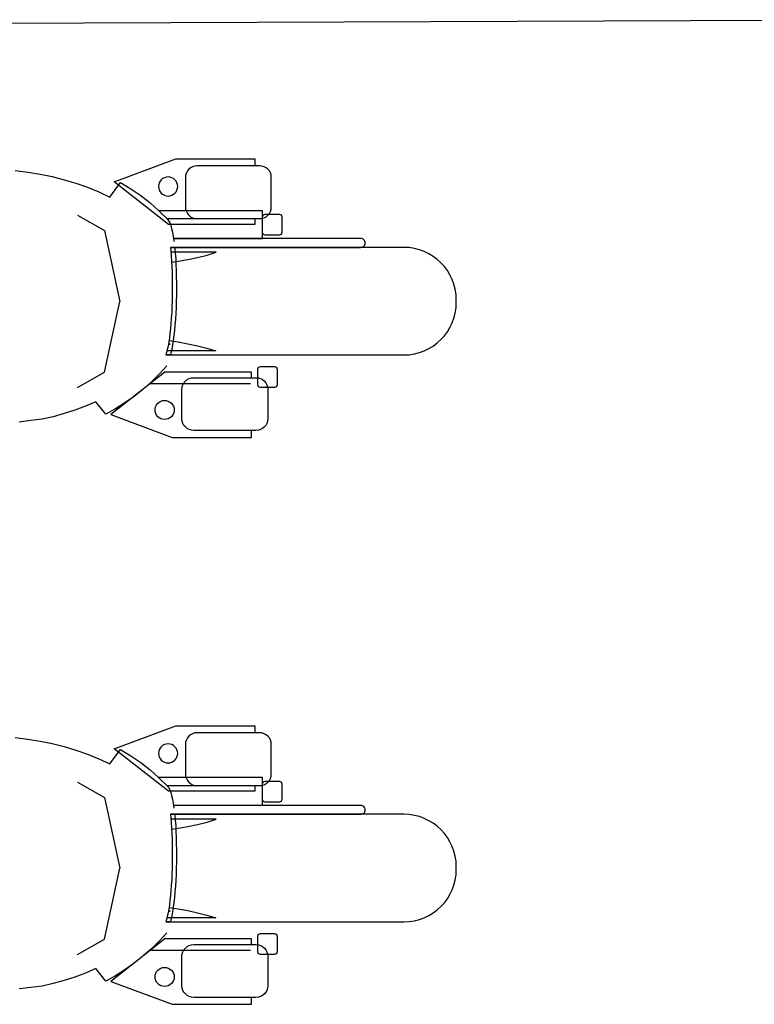
# Model space of a CAD drawing. Units: millimetres. Extents: x 1444 to 1516, y 595 to 888.
# Drawn here: x 1468 to 1468, y 870 to 871 of the extents above; entities that cross this region are included whole.
import ezdxf

# ---------------------------------------------------------------- set-up
doc = ezdxf.new("R2010")
doc.units = ezdxf.units.MM
doc.layers.add('7', color=7, linetype='Continuous')
doc.layers.add('Cort-barac1$0$CORTILE', color=1, linetype='Continuous')

msp = doc.modelspace()

# ---------------------------------------------------------------- linework, layer by layer
at = {"layer": '7', "color": 253}
for p, q in [((1467.7914, 870.57346), (1467.79741, 870.57003)), ((1467.79741, 870.57003), (1467.80084, 870.55415)), ((1467.79741, 870.53828), (1467.80084, 870.55415)), ((1467.7914, 870.53485), (1467.79741, 870.53828)), ((1467.7914, 870.44649), (1467.79741, 870.44306)), ((1467.79741, 870.44306), (1467.80084, 870.42719)), ((1467.79741, 870.41131), (1467.80084, 870.42719)), ((1467.7914, 870.40788), (1467.79741, 870.41131))]:
    msp.add_line(p, q, dxfattribs=at)
at = {"layer": '7', "color": 253, "linetype": 'Continuous'}
for points in [[(1467.8311, 870.57267), (1467.8311, 870.57139), (1467.81173, 870.57139), (1467.79962, 870.58092), (1467.8134, 870.58607), (1467.8311, 870.58607), (1467.8311, 870.58451), (1467.8311, 870.58451)], [(1467.81553, 870.58191), (1467.81553, 870.57528), (1467.81559, 870.57476), (1467.81575, 870.57426), (1467.81597, 870.57382), (1467.8163, 870.57344), (1467.81669, 870.57311), (1467.81715, 870.57286), (1467.81764, 870.57273), (1467.81817, 870.57267), (1467.83211, 870.57267), (1467.83266, 870.57273), (1467.83315, 870.57286), (1467.83359, 870.57311), (1467.834, 870.57344), (1467.83433, 870.57382), (1467.83455, 870.57426), (1467.83471, 870.57476), (1467.83477, 870.57528), (1467.83477, 870.58191), (1467.83471, 870.58243), (1467.83455, 870.58292), (1467.83433, 870.58336), (1467.834, 870.58374), (1467.83359, 870.58407), (1467.83315, 870.58429), (1467.83266, 870.58445), (1467.83211, 870.58451), (1467.81817, 870.58451), (1467.81764, 870.58445), (1467.81715, 870.58429), (1467.81669, 870.58407), (1467.8163, 870.58374), (1467.81597, 870.58336), (1467.81575, 870.58292), (1467.81559, 870.58243), (1467.81553, 870.58191)], [(1467.77745, 870.58343), (1467.78022, 870.58307), (1467.78299, 870.58263), (1467.7857, 870.58209), (1467.78841, 870.5814), (1467.79104, 870.58061), (1467.79364, 870.5797), (1467.79616, 870.57866), (1467.79863, 870.57751), (1467.80101, 870.58077), (1467.80332, 870.57937), (1467.80554, 870.57784), (1467.80762, 870.57619), (1467.80962, 870.57444), (1467.81151, 870.57255), (1467.81178, 870.57222), (1467.81203, 870.57173), (1467.81225, 870.57115), (1467.81244, 870.57044), (1467.81263, 870.56962), (1467.81282, 870.56871), (1467.81296, 870.56773), (1467.81299, 870.56759), (1467.81299, 870.56759)], [(1467.80951, 870.57988), (1467.80956, 870.57947), (1467.80967, 870.57906), (1467.80986, 870.5787), (1467.81014, 870.57837), (1467.81044, 870.57813), (1467.81082, 870.57791), (1467.81121, 870.5778), (1467.81164, 870.57774), (1467.81208, 870.5778), (1467.81247, 870.57791), (1467.81285, 870.57813), (1467.81318, 870.57837), (1467.81343, 870.5787), (1467.81364, 870.57906), (1467.81375, 870.57947), (1467.81381, 870.57988), (1467.81375, 870.58029), (1467.81364, 870.5807), (1467.81343, 870.58106), (1467.81318, 870.58139), (1467.81285, 870.58163), (1467.81247, 870.58185), (1467.81208, 870.58196), (1467.81164, 870.58202), (1467.81121, 870.58196), (1467.81082, 870.58185), (1467.81044, 870.58163), (1467.81014, 870.58139), (1467.80986, 870.58106), (1467.80967, 870.5807), (1467.80956, 870.58029), (1467.80951, 870.57988)], [(1467.81289, 870.56826), (1467.8328, 870.56826), (1467.8328, 870.57445), (1467.8096, 870.57445)], [(1467.83282, 870.56955), (1467.83282, 870.57308), (1467.83288, 870.5733), (1467.83299, 870.5735), (1467.83318, 870.5736), (1467.8334, 870.57366), (1467.83655, 870.57366), (1467.83677, 870.5736), (1467.83696, 870.5735), (1467.83707, 870.5733), (1467.83712, 870.57308), (1467.83712, 870.56955), (1467.83707, 870.56933), (1467.83696, 870.56914), (1467.83677, 870.56903), (1467.83655, 870.56897), (1467.8334, 870.56897), (1467.83318, 870.56903), (1467.83299, 870.56914), (1467.83288, 870.56933), (1467.83282, 870.56955)], [(1467.83151, 870.57262), (1467.81144, 870.57262)], [(1467.81112, 870.54215), (1467.86447, 870.54215), (1467.86567, 870.54221), (1467.86682, 870.5424), (1467.86795, 870.54267), (1467.86902, 870.54309), (1467.87006, 870.54358), (1467.87101, 870.54415), (1467.87192, 870.54484), (1467.87274, 870.54561), (1467.87351, 870.54643), (1467.87419, 870.54733), (1467.87477, 870.54829), (1467.87526, 870.54933), (1467.87567, 870.5504), (1467.87595, 870.55152), (1467.87614, 870.55267), (1467.87619, 870.55388), (1467.87619, 870.55451), (1467.87614, 870.55572), (1467.87595, 870.55687), (1467.87567, 870.55799), (1467.87526, 870.55906), (1467.87477, 870.5601), (1467.87419, 870.56106), (1467.87351, 870.56196), (1467.87274, 870.56281), (1467.87192, 870.56355), (1467.87101, 870.56423), (1467.87006, 870.56481), (1467.86902, 870.5653), (1467.86795, 870.56571), (1467.86682, 870.56599), (1467.86567, 870.56618), (1467.86447, 870.56623), (1467.81219, 870.56623)], [(1467.81219, 870.56623), (1467.81227, 870.56547), (1467.81236, 870.56434), (1467.81244, 870.56317), (1467.81249, 870.56193), (1467.81255, 870.56067), (1467.8126, 870.55939), (1467.8126, 870.5581), (1467.8126, 870.55678), (1467.8126, 870.55547), (1467.81258, 870.55418), (1467.81252, 870.55289), (1467.81247, 870.55163), (1467.81238, 870.5504), (1467.8123, 870.54919), (1467.81222, 870.54807), (1467.81208, 870.54698), (1467.81197, 870.54596), (1467.81181, 870.545), (1467.81164, 870.54415), (1467.81148, 870.54336), (1467.81129, 870.54267), (1467.81112, 870.54215), (1467.81112, 870.54215)], [(1467.81219, 870.56623), (1467.85477, 870.56623), (1467.85499, 870.56626), (1467.85518, 870.56632), (1467.85534, 870.5664), (1467.85551, 870.56651), (1467.85564, 870.56665), (1467.85573, 870.56681), (1467.85578, 870.567), (1467.85581, 870.56719), (1467.85581, 870.56725), (1467.85578, 870.56744), (1467.85573, 870.56763), (1467.85564, 870.5678), (1467.85551, 870.56796), (1467.85534, 870.56807), (1467.85518, 870.56815), (1467.85499, 870.56821), (1467.85477, 870.56823), (1467.81289, 870.56823)], [(1467.81225, 870.54215), (1467.81238, 870.54265), (1467.81258, 870.54347), (1467.81274, 870.5444), (1467.8129, 870.54541), (1467.81304, 870.54648), (1467.81315, 870.54763), (1467.81326, 870.54887), (1467.81337, 870.55013), (1467.81345, 870.55144), (1467.81351, 870.55278), (1467.81356, 870.55415), (1467.81359, 870.55552), (1467.81359, 870.55692), (1467.81359, 870.55832), (1467.81356, 870.55969), (1467.81353, 870.56106), (1467.81348, 870.5624), (1467.81343, 870.56369), (1467.81334, 870.56495), (1467.81323, 870.56615), (1467.81323, 870.56623), (1467.81323, 870.56623)], [(1467.82241, 870.56514), (1467.8123, 870.56514)], [(1467.81245, 870.5629), (1467.81392, 870.56314), (1467.81611, 870.56352), (1467.81827, 870.56396), (1467.82038, 870.56451), (1467.82241, 870.56514)], [(1467.81172, 870.54456), (1467.81211, 870.54456), (1467.81174, 870.54464)], [(1467.81187, 870.54536), (1467.81392, 870.54506), (1467.81611, 870.54467), (1467.81825, 870.54421), (1467.82036, 870.54369), (1467.82238, 870.54306)], [(1467.81225, 870.54215), (1467.81112, 870.54215)], [(1467.82238, 870.54306), (1467.8114, 870.54306)], [(1467.8114, 870.5397), (1467.80975, 870.53789), (1467.80795, 870.53611), (1467.80603, 870.53444), (1467.80405, 870.53288), (1467.802, 870.5314), (1467.79986, 870.53006), (1467.7977, 870.52885), (1467.79545, 870.53168), (1467.79315, 870.53067), (1467.7908, 870.52976), (1467.78838, 870.529), (1467.78592, 870.52831), (1467.78343, 870.52776), (1467.7809, 870.52749), (1467.77833, 870.52713)], [(1467.8303, 870.53706), (1467.8303, 870.53832), (1467.81093, 870.53832), (1467.79882, 870.52878), (1467.8126, 870.52369), (1467.8303, 870.52369), (1467.8303, 870.52525), (1467.8303, 870.52525)], [(1467.83175, 870.53544), (1467.83175, 870.53898), (1467.83181, 870.53919), (1467.83192, 870.53939), (1467.83211, 870.5395), (1467.83233, 870.53955), (1467.83548, 870.53955), (1467.8357, 870.5395), (1467.83589, 870.53939), (1467.836, 870.53919), (1467.83606, 870.53898), (1467.83606, 870.53544), (1467.836, 870.53522), (1467.83589, 870.53503), (1467.8357, 870.53492), (1467.83548, 870.53487), (1467.83233, 870.53487), (1467.83211, 870.53492), (1467.83192, 870.53503), (1467.83181, 870.53522), (1467.83175, 870.53544)], [(1467.83014, 870.53571), (1467.80749, 870.53571)], [(1467.81477, 870.52782), (1467.81477, 870.53445), (1467.81482, 870.53498), (1467.81499, 870.53547), (1467.81521, 870.53591), (1467.81553, 870.53629), (1467.81592, 870.53662), (1467.81638, 870.53687), (1467.81688, 870.537), (1467.8174, 870.53706), (1467.83134, 870.53706), (1467.83189, 870.537), (1467.83238, 870.53687), (1467.83282, 870.53662), (1467.83323, 870.53629), (1467.83356, 870.53591), (1467.83378, 870.53547), (1467.83395, 870.53498), (1467.834, 870.53445), (1467.834, 870.52782), (1467.83395, 870.5273), (1467.83378, 870.52681), (1467.83356, 870.52637), (1467.83323, 870.52602), (1467.83282, 870.52569), (1467.83238, 870.52544), (1467.83189, 870.5253), (1467.83134, 870.52525), (1467.8174, 870.52525), (1467.81688, 870.5253), (1467.81638, 870.52544), (1467.81592, 870.52569), (1467.81553, 870.52602), (1467.81521, 870.52637), (1467.81499, 870.52681), (1467.81482, 870.5273), (1467.81477, 870.52782)], [(1467.80874, 870.52982), (1467.80879, 870.53024), (1467.8089, 870.53065), (1467.8091, 870.531), (1467.80937, 870.53133), (1467.80967, 870.53158), (1467.81006, 870.5318), (1467.81044, 870.53191), (1467.81088, 870.53196), (1467.81132, 870.53191), (1467.8117, 870.5318), (1467.81208, 870.53158), (1467.81241, 870.53133), (1467.81266, 870.531), (1467.81288, 870.53065), (1467.81299, 870.53024), (1467.81304, 870.52982), (1467.81299, 870.52941), (1467.81288, 870.529), (1467.81266, 870.52865), (1467.81241, 870.52832), (1467.81208, 870.52807), (1467.8117, 870.52785), (1467.81132, 870.52774), (1467.81088, 870.52769), (1467.81044, 870.52774), (1467.81006, 870.52785), (1467.80967, 870.52807), (1467.80937, 870.52832), (1467.8091, 870.52865), (1467.8089, 870.529), (1467.80879, 870.52941), (1467.80874, 870.52982)], [(1467.8311, 870.44571), (1467.8311, 870.44442), (1467.81173, 870.44442), (1467.79962, 870.45395), (1467.8134, 870.4591), (1467.8311, 870.4591), (1467.8311, 870.45754), (1467.8311, 870.45754)], [(1467.77745, 870.45646), (1467.78022, 870.45611), (1467.78299, 870.45567), (1467.7857, 870.45512), (1467.78841, 870.45443), (1467.79104, 870.45364), (1467.79364, 870.45274), (1467.79616, 870.45169), (1467.79863, 870.45054), (1467.80101, 870.4538), (1467.80332, 870.4524), (1467.80554, 870.45087), (1467.80762, 870.44923), (1467.80962, 870.44747), (1467.81151, 870.44558), (1467.81178, 870.44525), (1467.81203, 870.44476), (1467.81225, 870.44418), (1467.81244, 870.44347), (1467.81263, 870.44265), (1467.81282, 870.44175), (1467.81296, 870.44076), (1467.81299, 870.44062), (1467.81299, 870.44062)], [(1467.81553, 870.45494), (1467.81553, 870.44831), (1467.81559, 870.44779), (1467.81575, 870.4473), (1467.81597, 870.44686), (1467.8163, 870.44647), (1467.81669, 870.44615), (1467.81715, 870.4459), (1467.81764, 870.44576), (1467.81817, 870.44571), (1467.83211, 870.44571), (1467.83266, 870.44576), (1467.83315, 870.4459), (1467.83359, 870.44615), (1467.834, 870.44647), (1467.83433, 870.44686), (1467.83455, 870.4473), (1467.83471, 870.44779), (1467.83477, 870.44831), (1467.83477, 870.45494), (1467.83471, 870.45546), (1467.83455, 870.45595), (1467.83433, 870.45639), (1467.834, 870.45678), (1467.83359, 870.4571), (1467.83315, 870.45732), (1467.83266, 870.45749), (1467.83211, 870.45754), (1467.81817, 870.45754), (1467.81764, 870.45749), (1467.81715, 870.45732), (1467.81669, 870.4571), (1467.8163, 870.45678), (1467.81597, 870.45639), (1467.81575, 870.45595), (1467.81559, 870.45546), (1467.81553, 870.45494)], [(1467.80951, 870.45291), (1467.80956, 870.4525), (1467.80967, 870.45209), (1467.80986, 870.45174), (1467.81014, 870.45141), (1467.81044, 870.45116), (1467.81082, 870.45094), (1467.81121, 870.45083), (1467.81164, 870.45078), (1467.81208, 870.45083), (1467.81247, 870.45094), (1467.81285, 870.45116), (1467.81318, 870.45141), (1467.81343, 870.45174), (1467.81364, 870.45209), (1467.81375, 870.4525), (1467.81381, 870.45291), (1467.81375, 870.45332), (1467.81364, 870.45374), (1467.81343, 870.45409), (1467.81318, 870.45442), (1467.81285, 870.45467), (1467.81247, 870.45489), (1467.81208, 870.45499), (1467.81164, 870.45505), (1467.81121, 870.45499), (1467.81082, 870.45489), (1467.81044, 870.45467), (1467.81014, 870.45442), (1467.80986, 870.45409), (1467.80967, 870.45374), (1467.80956, 870.45332), (1467.80951, 870.45291)], [(1467.81289, 870.4413), (1467.8328, 870.4413), (1467.8328, 870.44749), (1467.8096, 870.44749)], [(1467.83151, 870.44565), (1467.81144, 870.44565)], [(1467.83282, 870.44258), (1467.83282, 870.44612), (1467.83288, 870.44634), (1467.83299, 870.44653), (1467.83318, 870.44664), (1467.8334, 870.44669), (1467.83655, 870.44669), (1467.83677, 870.44664), (1467.83696, 870.44653), (1467.83707, 870.44634), (1467.83712, 870.44612), (1467.83712, 870.44258), (1467.83707, 870.44236), (1467.83696, 870.44217), (1467.83677, 870.44206), (1467.83655, 870.44201), (1467.8334, 870.44201), (1467.83318, 870.44206), (1467.83299, 870.44217), (1467.83288, 870.44236), (1467.83282, 870.44258)], [(1467.81219, 870.43927), (1467.85477, 870.43927), (1467.85499, 870.4393), (1467.85518, 870.43935), (1467.85534, 870.43943), (1467.85551, 870.43954), (1467.85564, 870.43968), (1467.85573, 870.43984), (1467.85578, 870.44004), (1467.85581, 870.44023), (1467.85581, 870.44028), (1467.85578, 870.44047), (1467.85573, 870.44067), (1467.85564, 870.44083), (1467.85551, 870.44099), (1467.85534, 870.4411), (1467.85518, 870.44119), (1467.85499, 870.44124), (1467.85477, 870.44127), (1467.81289, 870.44127)], [(1467.81112, 870.41519), (1467.86447, 870.41519), (1467.86567, 870.41524), (1467.86682, 870.41543), (1467.86795, 870.41571), (1467.86902, 870.41612), (1467.87006, 870.41661), (1467.87101, 870.41719), (1467.87192, 870.41787), (1467.87274, 870.41864), (1467.87351, 870.41946), (1467.87419, 870.42037), (1467.87477, 870.42133), (1467.87526, 870.42237), (1467.87567, 870.42343), (1467.87595, 870.42456), (1467.87614, 870.42571), (1467.87619, 870.42691), (1467.87619, 870.42754), (1467.87614, 870.42875), (1467.87595, 870.4299), (1467.87567, 870.43102), (1467.87526, 870.43209), (1467.87477, 870.43313), (1467.87419, 870.43409), (1467.87351, 870.43499), (1467.87274, 870.43584), (1467.87192, 870.43658), (1467.87101, 870.43727), (1467.87006, 870.43784), (1467.86902, 870.43834), (1467.86795, 870.43875), (1467.86682, 870.43902), (1467.86567, 870.43921), (1467.86447, 870.43927), (1467.81219, 870.43927)], [(1467.81219, 870.43927), (1467.81227, 870.4385), (1467.81236, 870.43738), (1467.81244, 870.4362), (1467.81249, 870.43497), (1467.81255, 870.43371), (1467.8126, 870.43242), (1467.8126, 870.43113), (1467.8126, 870.42982), (1467.8126, 870.4285), (1467.81258, 870.42722), (1467.81252, 870.42593), (1467.81247, 870.42467), (1467.81238, 870.42343), (1467.8123, 870.42223), (1467.81222, 870.42111), (1467.81208, 870.42001), (1467.81197, 870.419), (1467.81181, 870.41804), (1467.81164, 870.41719), (1467.81148, 870.41639), (1467.81129, 870.41571), (1467.81112, 870.41519), (1467.81112, 870.41519)], [(1467.81225, 870.41519), (1467.81238, 870.41568), (1467.81258, 870.4165), (1467.81274, 870.41743), (1467.8129, 870.41845), (1467.81304, 870.41952), (1467.81315, 870.42067), (1467.81326, 870.4219), (1467.81337, 870.42316), (1467.81345, 870.42448), (1467.81351, 870.42582), (1467.81356, 870.42719), (1467.81359, 870.42856), (1467.81359, 870.42996), (1467.81359, 870.43135), (1467.81356, 870.43272), (1467.81353, 870.43409), (1467.81348, 870.43543), (1467.81343, 870.43672), (1467.81334, 870.43798), (1467.81323, 870.43919), (1467.81323, 870.43927), (1467.81323, 870.43927)], [(1467.82241, 870.43817), (1467.8123, 870.43817)], [(1467.81245, 870.43593), (1467.81392, 870.43617), (1467.81611, 870.43656), (1467.81827, 870.43699), (1467.82038, 870.43754), (1467.82241, 870.43817)], [(1467.81187, 870.4184), (1467.81392, 870.41809), (1467.81611, 870.41771), (1467.81825, 870.41724), (1467.82036, 870.41672), (1467.82238, 870.41609)], [(1467.81172, 870.4176), (1467.81211, 870.4176), (1467.81174, 870.41767)], [(1467.81225, 870.41519), (1467.81112, 870.41519)], [(1467.82238, 870.41609), (1467.8114, 870.41609)], [(1467.8114, 870.41273), (1467.80975, 870.41093), (1467.80795, 870.40914), (1467.80603, 870.40747), (1467.80405, 870.40591), (1467.802, 870.40443), (1467.79986, 870.40309), (1467.7977, 870.40188), (1467.79545, 870.40472), (1467.79315, 870.4037), (1467.7908, 870.4028), (1467.78838, 870.40203), (1467.78592, 870.40135), (1467.78343, 870.4008), (1467.7809, 870.40052), (1467.77833, 870.40017)], [(1467.83175, 870.40847), (1467.83175, 870.41201), (1467.83181, 870.41223), (1467.83192, 870.41242), (1467.83211, 870.41253), (1467.83233, 870.41259), (1467.83548, 870.41259), (1467.8357, 870.41253), (1467.83589, 870.41242), (1467.836, 870.41223), (1467.83606, 870.41201), (1467.83606, 870.40847), (1467.836, 870.40826), (1467.83589, 870.40806), (1467.8357, 870.40795), (1467.83548, 870.4079), (1467.83233, 870.4079), (1467.83211, 870.40795), (1467.83192, 870.40806), (1467.83181, 870.40826), (1467.83175, 870.40847)], [(1467.8303, 870.41009), (1467.8303, 870.41135), (1467.81093, 870.41135), (1467.79882, 870.40182), (1467.8126, 870.39672), (1467.8303, 870.39672), (1467.8303, 870.39828), (1467.8303, 870.39828)], [(1467.81477, 870.40086), (1467.81477, 870.40749), (1467.81482, 870.40801), (1467.81499, 870.4085), (1467.81521, 870.40894), (1467.81553, 870.40932), (1467.81592, 870.40965), (1467.81638, 870.4099), (1467.81688, 870.41004), (1467.8174, 870.41009), (1467.83134, 870.41009), (1467.83189, 870.41004), (1467.83238, 870.4099), (1467.83282, 870.40965), (1467.83323, 870.40932), (1467.83356, 870.40894), (1467.83378, 870.4085), (1467.83395, 870.40801), (1467.834, 870.40749), (1467.834, 870.40086), (1467.83395, 870.40034), (1467.83378, 870.39984), (1467.83356, 870.39941), (1467.83323, 870.39905), (1467.83282, 870.39872), (1467.83238, 870.39848), (1467.83189, 870.39834), (1467.83134, 870.39828), (1467.8174, 870.39828), (1467.81688, 870.39834), (1467.81638, 870.39848), (1467.81592, 870.39872), (1467.81553, 870.39905), (1467.81521, 870.39941), (1467.81499, 870.39984), (1467.81482, 870.40034), (1467.81477, 870.40086)], [(1467.83014, 870.40875), (1467.80749, 870.40875)], [(1467.80874, 870.40286), (1467.80879, 870.40327), (1467.8089, 870.40368), (1467.8091, 870.40404), (1467.80937, 870.40437), (1467.80967, 870.40461), (1467.81006, 870.40483), (1467.81044, 870.40494), (1467.81088, 870.405), (1467.81132, 870.40494), (1467.8117, 870.40483), (1467.81208, 870.40461), (1467.81241, 870.40437), (1467.81266, 870.40404), (1467.81288, 870.40368), (1467.81299, 870.40327), (1467.81304, 870.40286), (1467.81299, 870.40245), (1467.81288, 870.40204), (1467.81266, 870.40168), (1467.81241, 870.40135), (1467.81208, 870.40111), (1467.8117, 870.40089), (1467.81132, 870.40078), (1467.81088, 870.40072), (1467.81044, 870.40078), (1467.81006, 870.40089), (1467.80967, 870.40111), (1467.80937, 870.40135), (1467.8091, 870.40168), (1467.8089, 870.40204), (1467.80879, 870.40245), (1467.80874, 870.40286)]]:
    msp.add_lwpolyline(points, dxfattribs=at)
at = {"layer": 'Cort-barac1$0$CORTILE', "color": 253}
msp.add_line((1467.60875, 870.61585), (1467.98378, 870.61723), dxfattribs=at)

doc.saveas('drawing.dxf')
